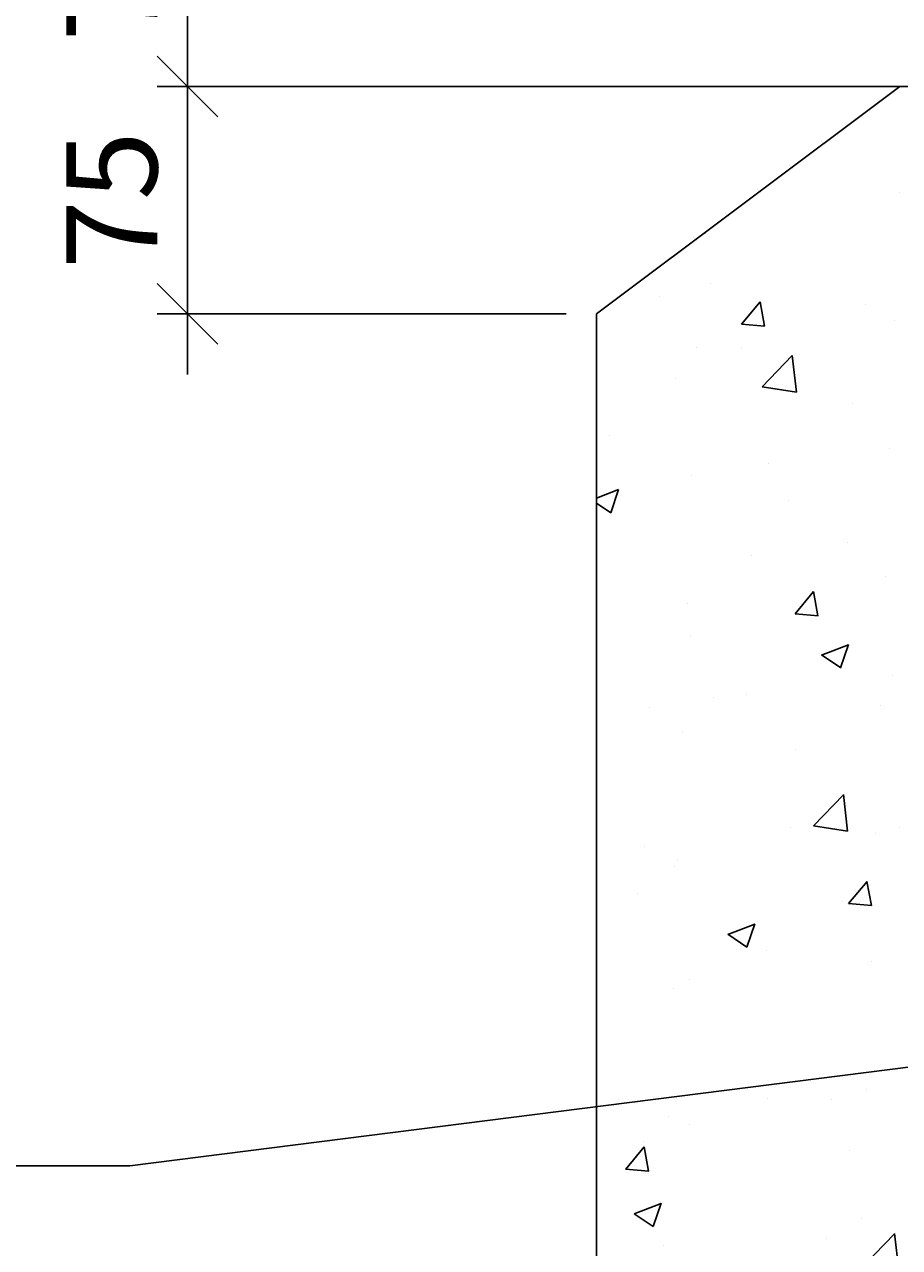
# Model space of a CAD drawing. Extents: x 8313 to 46857, y -1823 to 13802.
# Drawn here: x 38533 to 38821, y 11017 to 11420 of the extents above; entities that cross this region are included whole.
import ezdxf

# ---------------------------------------------------------------- set-up
doc = ezdxf.new("R2010")
doc.units = 0
doc.header["$LTSCALE"] = 20
doc.header["$MEASUREMENT"] = 0
doc.layers.get('0').update_dxf_attribs({"linetype": 'CONTINUOUS'})
doc.layers.get('DEFPOINTS').update_dxf_attribs({"linetype": 'CONTINUOUS'})
for name, color, linetype in [('0-25', 7, 'CONTINUOUS'), ('DIM', 7, 'CONTINUOUS'), ('HATCH', 7, 'CONTINUOUS')]:
    doc.layers.add(name, color=color, linetype=linetype)
doc.styles.add('10TEXT', font='archs.shx', dxfattribs={"width": 0.63, "height": 30})
doc.dimstyles.new('10', dxfattribs={"dimscale": 10, "dimtxt": 0.18, "dimasz": 2, "dimexe": 1, "dimexo": 1, "dimgap": 1, "dimtad": 1, "dimdec": 0, "dimzin": 0, "dimdsep": 46, "dimtxsty": '10TEXT', "dimblk1": 'OBLIQUE', "dimblk2": 'OBLIQUE', "dimsah": 1, "dimcen": 0.09, "dimdle": 2, "dimclrd": 7, "dimclre": 7, "dimclrt": 7, "dimadec": 0, "dimazin": 0, "dimtfac": 1, "dimtdec": 0, "dimtofl": 0, "dimtmove": 0, "dimatfit": 3, "dimldrblk": 'OBLIQUE', "dimfxl": 0, "dimtolj": 1, "dimarcsym": 0})

# ---------------------------------------------------------------- blocks, each defined once
blk = doc.blocks.new('*X551')
at = {"color": 0}
for p, q in [((775.45, -4459.58), (775.45, -4459.58)), ((711.16, -4473.13), (711.28, -4473.21)), ((711.28, -4473.21), (711.35, -4472.98)), ((713.31, -4489.74), (713.31, -4489.74)), ((696.62, -4493.86), (696.62, -4493.86)), ((723.54, -4503.06), (729.66, -4495.77)), ((731.09, -4503.73), (729.62, -4495.77)), ((764.41, -4496.72), (764.41, -4496.72)), ((723.53, -4503.06), (731.12, -4503.72)), ((773.91, -4501.86), (773.91, -4501.86)), ((708.7, -4510.8), (708.7, -4510.8)), ((723.39, -4510.92), (723.39, -4510.92)), ((730.35, -4523.8), (740.24, -4513.49)), ((741.65, -4525.55), (740.24, -4513.48)), ((701.8, -4521.02), (701.8, -4521.02)), ((730.35, -4523.79), (741.64, -4525.55)), ((760.1, -4529.27), (760.1, -4529.27)), ((679.9, -4539.83), (679.9, -4539.83)), ((772.36, -4544.14), (772.36, -4544.14)), ((732.23, -4548.9), (732.23, -4548.9)), ((707.16, -4553.08), (707.16, -4553.08)), ((675.7, -4560.43), (682.97, -4557.64)), ((680.38, -4565.31), (682.95, -4557.63)), ((675.7, -4562.15), (680.38, -4565.31)), ((739.15, -4561.28), (739.15, -4561.28)), ((758.49, -4575.17), (758.49, -4575.17)), ((726.69, -4579.36), (726.69, -4579.36)), ((770.82, -4586.42), (770.82, -4586.42)), ((741.16, -4598.59), (747.28, -4591.29)), ((748.71, -4599.25), (747.24, -4591.29)), ((705.61, -4595.36), (705.61, -4595.36)), ((741.15, -4598.59), (748.74, -4599.25)), ((706.66, -4606.06), (706.66, -4606.06)), ((749.88, -4612.19), (758.77, -4608.78)), ((756.18, -4616.44), (758.76, -4608.77)), ((749.87, -4612.18), (756.19, -4616.44)), ((773.18, -4618.93), (773.18, -4618.93)), ((714.41, -4626.17), (714.41, -4626.17)), ((725.08, -4625.26), (725.08, -4625.26)), ((769.27, -4628.69), (769.27, -4628.69)), ((693.28, -4629.45), (693.28, -4629.45)), ((704.07, -4637.64), (704.07, -4637.64)), ((741.19, -4643.23), (741.19, -4643.23)), ((747.19, -4668.54), (757.08, -4658.23)), ((758.48, -4670.28), (757.08, -4658.22)), ((739.77, -4669.02), (739.77, -4669.02)), ((747.18, -4668.53), (758.48, -4670.28)), ((775.49, -4669.12), (775.49, -4669.12)), ((767.73, -4670.97), (767.73, -4670.97)), ((691.67, -4675.35), (691.67, -4675.35)), ((702.52, -4679.91), (702.52, -4679.91)), ((701.42, -4681.84), (701.42, -4681.84)), ((758.78, -4694.12), (764.91, -4686.82)), ((766.33, -4694.78), (764.86, -4686.82)), ((689.15, -4690.73), (689.15, -4690.73)), ((756.94, -4693.59), (756.94, -4693.59)), ((758.77, -4694.12), (766.36, -4694.78)), ((718.98, -4704.29), (727.87, -4700.87)), ((725.28, -4708.53), (727.86, -4700.86)), ((718.97, -4704.27), (725.29, -4708.54)), ((731.85, -4709.72), (731.85, -4709.72)), ((766.19, -4713.25), (766.19, -4713.25)), ((706.36, -4719.11), (706.36, -4719.11)), ((700.98, -4722.19), (700.98, -4722.19)), ((764.64, -4755.53), (764.64, -4755.53)), ((732.21, -4758.49), (732.21, -4758.49)), ((753.15, -4758.64), (753.15, -4758.64)), ((699.44, -4764.47), (699.44, -4764.47)), ((706.29, -4766.88), (706.29, -4766.88)), ((691.19, -4772.68), (691.19, -4772.68)), ((685.31, -4781.68), (691.44, -4774.38)), ((692.86, -4782.34), (691.39, -4774.38)), ((758.99, -4775.55), (758.99, -4775.55)), ((685.3, -4781.67), (692.89, -4782.34)), ((688.08, -4796.38), (696.97, -4792.97)), ((694.38, -4800.63), (696.96, -4792.95)), ((688.07, -4796.37), (694.38, -4800.63)), ((763.1, -4797.8), (763.1, -4797.8)), ((751.54, -4804.55), (751.54, -4804.55)), ((764.03, -4813.27), (773.92, -4802.96)), ((775.32, -4815.01), (773.92, -4802.95)), ((697.89, -4806.75), (697.89, -4806.75))]:
    blk.add_line(p, q, dxfattribs=at)
blk = doc.blocks.new('_OBLIQUE')
at = {"color": 0, "linetype": 'ByBlock'}
blk.add_line((-0.5, -0.5), (0.5, 0.5), dxfattribs=at)
blk = doc.blocks.new('*D633')
at = {"layer": 'DEFPOINTS', "color": 0, "transparency": 16777216}
for p in [(38917.19, 11400.03), (38586.53, 11325.03), (38721.36, 11325.03)]:
    blk.add_point(p, dxfattribs=at)
at = {"layer": 'DIM', "color": 7, "lineweight": -2, "transparency": 16777216}
for p, q in [((38586.53, 11420.03), (38586.53, 11305.03)), ((38711.36, 11325.03), (38576.53, 11325.03))]:
    blk.add_line(p, q, dxfattribs=at)
at = {"layer": 'DIM', "color": 7, "lineweight": -2, "transparency": 16777216, "xscale": 20, "yscale": 20, "zscale": 20}
for p, rotation in [((38586.53, 11400.03), 90), ((38586.53, 11325.03), 270)]:
    blk.add_blockref('_OBLIQUE', p, dxfattribs=dict(at, rotation=rotation))
at = {"layer": 'DIM', "color": 7, "transparency": 16777216, "insert": (38561.53, 11362.53), "char_height": 30, "attachment_point": 5, "rotation": 90, "style": '10TEXT'}
blk.add_mtext('\\A1;75', dxfattribs=at)
blk = doc.blocks.new('*D636')
at = {"layer": 'DEFPOINTS', "color": 0, "transparency": 16777216}
for p in [(38621.36, 11475.03), (38586.53, 11400.03), (38917.19, 11400.03)]:
    blk.add_point(p, dxfattribs=at)
at = {"layer": 'DIM', "color": 7, "lineweight": -2, "transparency": 16777216}
for p, q in [((38586.53, 11495.03), (38586.53, 11380.03)), ((38611.36, 11475.03), (38576.53, 11475.03)), ((38907.19, 11400.03), (38576.53, 11400.03))]:
    blk.add_line(p, q, dxfattribs=at)
at = {"layer": 'DIM', "color": 7, "lineweight": -2, "transparency": 16777216, "xscale": 20, "yscale": 20, "zscale": 20}
for p, rotation in [((38586.53, 11475.03), 90), ((38586.53, 11400.03), 270)]:
    blk.add_blockref('_OBLIQUE', p, dxfattribs=dict(at, rotation=rotation))
at = {"layer": 'DIM', "color": 7, "transparency": 16777216, "insert": (38561.53, 11437.53), "char_height": 30, "attachment_point": 5, "rotation": 90, "style": '10TEXT'}
blk.add_mtext('\\A1;75', dxfattribs=at)

msp = doc.modelspace()

# ---------------------------------------------------------------- linework, layer by layer
at = {"layer": '0-25', "color": 7}
for p, q in [((38721.35735, 11325.03315), (38821.35735, 11400.03315)), ((38721.35735, 10430.03315), (38721.35735, 11325.03315))]:
    msp.add_line(p, q, dxfattribs=at)
at = {"layer": 'DIM'}
msp.add_lwpolyline([(38912.60762, 11087.93664), (38567.48744, 11044.20104), (38121.47494, 11044.20104)], dxfattribs=at)

# ---------------------------------------------------------------- block references
at = {"layer": 'HATCH', "color": 7, "linetype": 'Continuous'}
msp.add_blockref('*X551', (38045.6577, 15824.75514), dxfattribs=at)

# ---------------------------------------------------------------- dimensions: what is measured, and where the dimension line sits
at = {"layer": 'DIM', "color": 7}
dim = msp.add_linear_dim(base=(38586.53463, 11400.03315), p1=(38621.35735, 11475.03315), p2=(38917.19068, 11400.03315), angle=90, dimstyle='10', dxfattribs=at)
dim.commit()
dim.dimension.update_dxf_attribs({"geometry": '*D636', "text_midpoint": (38561.53463, 11437.53315)})
dim = msp.add_linear_dim(base=(38586.53463, 11325.03315), p1=(38917.19068, 11400.03315), p2=(38721.35735, 11325.03315), angle=90, dimstyle='10', override={"dimse1": 1, "dimtmove": 1}, dxfattribs=at)
dim.commit()
dim.dimension.update_dxf_attribs({"geometry": '*D633', "text_midpoint": (38561.53463, 11362.53315)})

doc.saveas('drawing.dxf')
